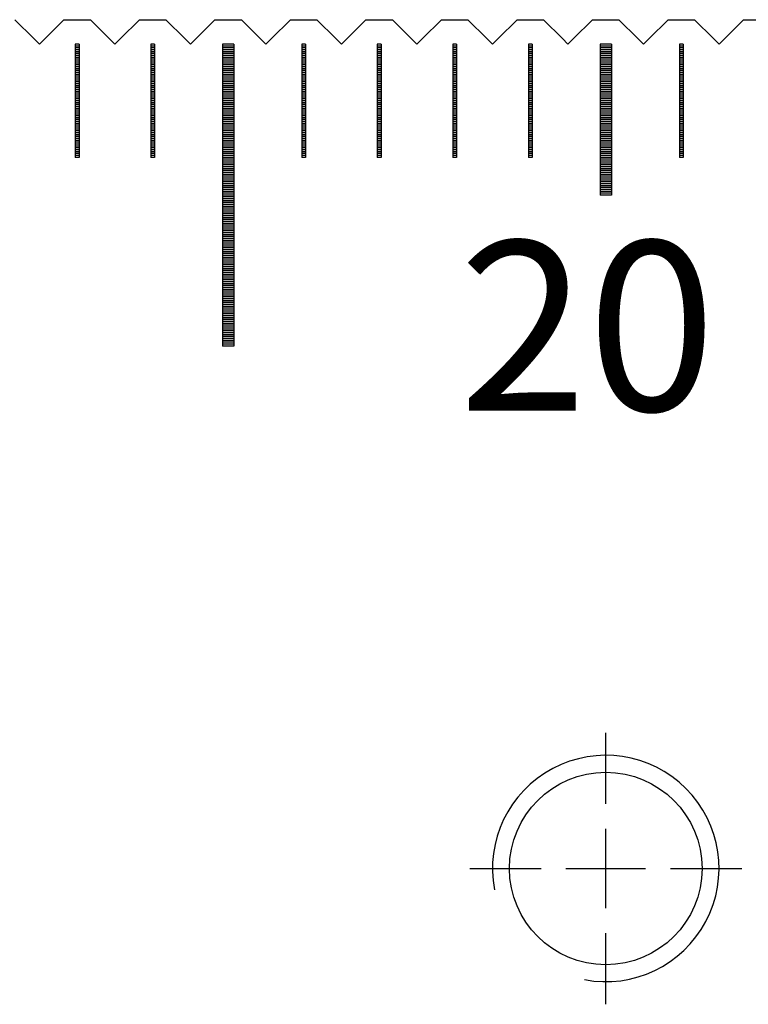
# Model space of a CAD drawing. Units: millimetres. Extents: x 6456 to 7595, y -7863 to -7056.
# Drawn here: x 7205 to 7224, y -7572 to -7546 of the extents above; entities that cross this region are included whole.
import ezdxf

# ---------------------------------------------------------------- set-up
doc = ezdxf.new("R2010")
doc.units = ezdxf.units.MM
doc.linetypes.add('CL-5', pattern=[7, 5, -0.5, 1, -0.5])
for name, color, linetype in [('01', 4, 'Continuous'), ('CLL', 1, 'Continuous'), ('G', 3, 'Continuous'), ('H', 2, 'Continuous'), ('TXT', 3, 'Continuous'), ('W', 7, 'Continuous')]:
    doc.layers.add(name, color=color, linetype=linetype)
doc.styles.add('TXT-1', font='txt.shx', dxfattribs={"width": 0.9, "bigfont": 'chineset.shx'})

# ---------------------------------------------------------------- blocks, each defined once
blk = doc.blocks.new('螺絲-M10')
at = {"layer": '01'}
blk.add_circle((0, 0), 4.25, dxfattribs=at)
at = {"layer": 'CLL', "linetype": 'CL-5', "ltscale": 3}
for p, q in [((0, 2.857), (0, 6)), ((0, -1.758), (0, 1.758)), ((-6, 0), (-2.857, 0)), ((-1.758, 0), (1.758, 0)), ((2.857, 0), (6, 0)), ((0, -6), (0, -2.857))]:
    blk.add_line(p, q, dxfattribs=at)
at = {"layer": 'G'}
blk.add_arc((0, 0), 5, 259.1931, 190.8069, dxfattribs=at)
blk = doc.blocks.new('A$C748837A0')
at = {"layer": '01'}
for p, q in [((189.85, -0.65), (189.85, -8.65)), ((190.15, -0.65), (189.85, -0.65)), ((190.15, -0.65), (190.15, -8.65)), ((199.85, -0.65), (199.85, -4.65)), ((200.15, -0.65), (199.85, -0.65)), ((200.15, -0.65), (200.15, -4.65)), ((200.15, -4.65), (199.85, -4.65)), ((190.15, -8.65), (189.85, -8.65))]:
    blk.add_line(p, q, dxfattribs=at)
at = {"layer": 'H'}
for p, q in [((186.05, -0.7), (185.95, -0.7)), ((186.05, -0.75), (185.95, -0.75)), ((188.05, -0.7), (187.95, -0.7)), ((188.05, -0.75), (187.95, -0.75)), ((190.15, -0.7), (189.85, -0.7)), ((190.15, -0.75), (189.85, -0.75)), ((192.05, -0.7), (191.95, -0.7)), ((192.05, -0.75), (191.95, -0.75)), ((194.05, -0.7), (193.95, -0.7)), ((194.05, -0.75), (193.95, -0.75)), ((196.05, -0.7), (195.95, -0.7)), ((196.05, -0.75), (195.95, -0.75)), ((198.05, -0.7), (197.95, -0.7)), ((198.05, -0.75), (197.95, -0.75)), ((200.15, -0.7), (199.85, -0.7)), ((200.15, -0.75), (199.85, -0.75)), ((202.05, -0.7), (201.95, -0.7)), ((202.05, -0.75), (201.95, -0.75)), ((186.05, -0.8), (185.95, -0.8)), ((186.05, -0.85), (185.95, -0.85)), ((186.05, -0.9), (185.95, -0.9)), ((186.05, -0.95), (185.95, -0.95)), ((186.05, -1), (185.95, -1)), ((188.05, -0.8), (187.95, -0.8)), ((188.05, -0.85), (187.95, -0.85)), ((188.05, -0.9), (187.95, -0.9)), ((188.05, -0.95), (187.95, -0.95)), ((188.05, -1), (187.95, -1)), ((190.15, -0.8), (189.85, -0.8)), ((190.15, -0.85), (189.85, -0.85)), ((190.15, -0.9), (189.85, -0.9)), ((190.15, -0.95), (189.85, -0.95)), ((190.15, -1), (189.85, -1)), ((192.05, -0.8), (191.95, -0.8)), ((192.05, -0.85), (191.95, -0.85)), ((192.05, -0.9), (191.95, -0.9)), ((192.05, -0.95), (191.95, -0.95)), ((192.05, -1), (191.95, -1)), ((194.05, -0.8), (193.95, -0.8)), ((194.05, -0.85), (193.95, -0.85)), ((194.05, -0.9), (193.95, -0.9)), ((194.05, -0.95), (193.95, -0.95)), ((194.05, -1), (193.95, -1)), ((196.05, -0.8), (195.95, -0.8)), ((196.05, -0.85), (195.95, -0.85)), ((196.05, -0.9), (195.95, -0.9)), ((196.05, -0.95), (195.95, -0.95)), ((196.05, -1), (195.95, -1)), ((198.05, -0.8), (197.95, -0.8)), ((198.05, -0.85), (197.95, -0.85)), ((198.05, -0.9), (197.95, -0.9)), ((198.05, -0.95), (197.95, -0.95)), ((198.05, -1), (197.95, -1)), ((200.15, -0.8), (199.85, -0.8)), ((200.15, -0.85), (199.85, -0.85)), ((200.15, -0.9), (199.85, -0.9)), ((200.15, -0.95), (199.85, -0.95)), ((200.15, -1), (199.85, -1)), ((202.05, -0.8), (201.95, -0.8)), ((202.05, -0.85), (201.95, -0.85)), ((202.05, -0.9), (201.95, -0.9)), ((202.05, -0.95), (201.95, -0.95)), ((202.05, -1), (201.95, -1)), ((186.05, -1.05), (185.95, -1.05)), ((186.05, -1.1), (185.95, -1.1)), ((186.05, -1.15), (185.95, -1.15)), ((186.05, -1.2), (185.95, -1.2)), ((186.05, -1.25), (185.95, -1.25)), ((186.05, -1.3), (185.95, -1.3)), ((188.05, -1.05), (187.95, -1.05)), ((188.05, -1.1), (187.95, -1.1)), ((188.05, -1.15), (187.95, -1.15)), ((188.05, -1.2), (187.95, -1.2)), ((188.05, -1.25), (187.95, -1.25)), ((188.05, -1.3), (187.95, -1.3)), ((190.15, -1.05), (189.85, -1.05)), ((190.15, -1.1), (189.85, -1.1)), ((190.15, -1.15), (189.85, -1.15)), ((190.15, -1.2), (189.85, -1.2)), ((190.15, -1.25), (189.85, -1.25)), ((190.15, -1.3), (189.85, -1.3)), ((192.05, -1.05), (191.95, -1.05)), ((192.05, -1.1), (191.95, -1.1)), ((192.05, -1.15), (191.95, -1.15)), ((192.05, -1.2), (191.95, -1.2)), ((192.05, -1.25), (191.95, -1.25)), ((192.05, -1.3), (191.95, -1.3)), ((194.05, -1.05), (193.95, -1.05)), ((194.05, -1.1), (193.95, -1.1)), ((194.05, -1.15), (193.95, -1.15)), ((194.05, -1.2), (193.95, -1.2)), ((194.05, -1.25), (193.95, -1.25)), ((194.05, -1.3), (193.95, -1.3)), ((196.05, -1.05), (195.95, -1.05)), ((196.05, -1.1), (195.95, -1.1)), ((196.05, -1.15), (195.95, -1.15)), ((196.05, -1.2), (195.95, -1.2)), ((196.05, -1.25), (195.95, -1.25)), ((196.05, -1.3), (195.95, -1.3)), ((198.05, -1.05), (197.95, -1.05)), ((198.05, -1.1), (197.95, -1.1)), ((198.05, -1.15), (197.95, -1.15)), ((198.05, -1.2), (197.95, -1.2)), ((198.05, -1.25), (197.95, -1.25)), ((198.05, -1.3), (197.95, -1.3)), ((200.15, -1.05), (199.85, -1.05)), ((200.15, -1.1), (199.85, -1.1)), ((200.15, -1.15), (199.85, -1.15)), ((200.15, -1.2), (199.85, -1.2)), ((200.15, -1.25), (199.85, -1.25)), ((200.15, -1.3), (199.85, -1.3)), ((202.05, -1.05), (201.95, -1.05)), ((202.05, -1.1), (201.95, -1.1)), ((202.05, -1.15), (201.95, -1.15)), ((202.05, -1.2), (201.95, -1.2)), ((202.05, -1.25), (201.95, -1.25)), ((202.05, -1.3), (201.95, -1.3)), ((186.05, -1.35), (185.95, -1.35)), ((186.05, -1.4), (185.95, -1.4)), ((186.05, -1.45), (185.95, -1.45)), ((186.05, -1.5), (185.95, -1.5)), ((186.05, -1.55), (185.95, -1.55)), ((188.05, -1.35), (187.95, -1.35)), ((188.05, -1.4), (187.95, -1.4)), ((188.05, -1.45), (187.95, -1.45)), ((188.05, -1.5), (187.95, -1.5)), ((188.05, -1.55), (187.95, -1.55)), ((190.15, -1.35), (189.85, -1.35)), ((190.15, -1.4), (189.85, -1.4)), ((190.15, -1.45), (189.85, -1.45)), ((190.15, -1.5), (189.85, -1.5)), ((190.15, -1.55), (189.85, -1.55)), ((192.05, -1.35), (191.95, -1.35)), ((192.05, -1.4), (191.95, -1.4)), ((192.05, -1.45), (191.95, -1.45)), ((192.05, -1.5), (191.95, -1.5)), ((192.05, -1.55), (191.95, -1.55)), ((194.05, -1.35), (193.95, -1.35)), ((194.05, -1.4), (193.95, -1.4)), ((194.05, -1.45), (193.95, -1.45)), ((194.05, -1.5), (193.95, -1.5)), ((194.05, -1.55), (193.95, -1.55)), ((196.05, -1.35), (195.95, -1.35)), ((196.05, -1.4), (195.95, -1.4)), ((196.05, -1.45), (195.95, -1.45)), ((196.05, -1.5), (195.95, -1.5)), ((196.05, -1.55), (195.95, -1.55)), ((198.05, -1.35), (197.95, -1.35)), ((198.05, -1.4), (197.95, -1.4)), ((198.05, -1.45), (197.95, -1.45)), ((198.05, -1.5), (197.95, -1.5)), ((198.05, -1.55), (197.95, -1.55)), ((200.15, -1.35), (199.85, -1.35)), ((200.15, -1.4), (199.85, -1.4)), ((200.15, -1.45), (199.85, -1.45)), ((200.15, -1.5), (199.85, -1.5)), ((200.15, -1.55), (199.85, -1.55)), ((202.05, -1.35), (201.95, -1.35)), ((202.05, -1.4), (201.95, -1.4)), ((202.05, -1.45), (201.95, -1.45)), ((202.05, -1.5), (201.95, -1.5)), ((202.05, -1.55), (201.95, -1.55)), ((186.05, -1.6), (185.95, -1.6)), ((186.05, -1.65), (185.95, -1.65)), ((186.05, -1.7), (185.95, -1.7)), ((186.05, -1.75), (185.95, -1.75)), ((186.05, -1.8), (185.95, -1.8)), ((188.05, -1.6), (187.95, -1.6)), ((188.05, -1.65), (187.95, -1.65)), ((188.05, -1.7), (187.95, -1.7)), ((188.05, -1.75), (187.95, -1.75)), ((188.05, -1.8), (187.95, -1.8)), ((190.15, -1.6), (189.85, -1.6)), ((190.15, -1.65), (189.85, -1.65)), ((190.15, -1.7), (189.85, -1.7)), ((190.15, -1.75), (189.85, -1.75)), ((190.15, -1.8), (189.85, -1.8)), ((192.05, -1.6), (191.95, -1.6)), ((192.05, -1.65), (191.95, -1.65)), ((192.05, -1.7), (191.95, -1.7)), ((192.05, -1.75), (191.95, -1.75)), ((192.05, -1.8), (191.95, -1.8)), ((194.05, -1.6), (193.95, -1.6)), ((194.05, -1.65), (193.95, -1.65)), ((194.05, -1.7), (193.95, -1.7)), ((194.05, -1.75), (193.95, -1.75)), ((194.05, -1.8), (193.95, -1.8)), ((196.05, -1.6), (195.95, -1.6)), ((196.05, -1.65), (195.95, -1.65)), ((196.05, -1.7), (195.95, -1.7)), ((196.05, -1.75), (195.95, -1.75)), ((196.05, -1.8), (195.95, -1.8)), ((198.05, -1.6), (197.95, -1.6)), ((198.05, -1.65), (197.95, -1.65)), ((198.05, -1.7), (197.95, -1.7)), ((198.05, -1.75), (197.95, -1.75)), ((198.05, -1.8), (197.95, -1.8)), ((200.15, -1.6), (199.85, -1.6)), ((200.15, -1.65), (199.85, -1.65)), ((200.15, -1.7), (199.85, -1.7)), ((200.15, -1.75), (199.85, -1.75)), ((200.15, -1.8), (199.85, -1.8)), ((202.05, -1.6), (201.95, -1.6)), ((202.05, -1.65), (201.95, -1.65)), ((202.05, -1.7), (201.95, -1.7)), ((202.05, -1.75), (201.95, -1.75)), ((202.05, -1.8), (201.95, -1.8)), ((186.05, -1.85), (185.95, -1.85)), ((186.05, -1.9), (185.95, -1.9)), ((186.05, -1.95), (185.95, -1.95)), ((186.05, -2), (185.95, -2)), ((186.05, -2.05), (185.95, -2.05)), ((188.05, -1.85), (187.95, -1.85)), ((188.05, -1.9), (187.95, -1.9)), ((188.05, -1.95), (187.95, -1.95)), ((188.05, -2), (187.95, -2)), ((188.05, -2.05), (187.95, -2.05)), ((190.15, -1.85), (189.85, -1.85)), ((190.15, -1.9), (189.85, -1.9)), ((190.15, -1.95), (189.85, -1.95)), ((190.15, -2), (189.85, -2)), ((190.15, -2.05), (189.85, -2.05)), ((192.05, -1.85), (191.95, -1.85)), ((192.05, -1.9), (191.95, -1.9)), ((192.05, -1.95), (191.95, -1.95)), ((192.05, -2), (191.95, -2)), ((192.05, -2.05), (191.95, -2.05)), ((194.05, -1.85), (193.95, -1.85)), ((194.05, -1.9), (193.95, -1.9)), ((194.05, -1.95), (193.95, -1.95)), ((194.05, -2), (193.95, -2)), ((194.05, -2.05), (193.95, -2.05)), ((196.05, -1.85), (195.95, -1.85)), ((196.05, -1.9), (195.95, -1.9)), ((196.05, -1.95), (195.95, -1.95)), ((196.05, -2), (195.95, -2)), ((196.05, -2.05), (195.95, -2.05)), ((198.05, -1.85), (197.95, -1.85)), ((198.05, -1.9), (197.95, -1.9)), ((198.05, -1.95), (197.95, -1.95)), ((198.05, -2), (197.95, -2)), ((198.05, -2.05), (197.95, -2.05)), ((200.15, -1.85), (199.85, -1.85)), ((200.15, -1.9), (199.85, -1.9)), ((200.15, -1.95), (199.85, -1.95)), ((200.15, -2), (199.85, -2)), ((200.15, -2.05), (199.85, -2.05)), ((202.05, -1.85), (201.95, -1.85)), ((202.05, -1.9), (201.95, -1.9)), ((202.05, -1.95), (201.95, -1.95)), ((202.05, -2), (201.95, -2)), ((202.05, -2.05), (201.95, -2.05)), ((186.05, -2.1), (185.95, -2.1)), ((186.05, -2.15), (185.95, -2.15)), ((186.05, -2.2), (185.95, -2.2)), ((186.05, -2.25), (185.95, -2.25)), ((186.05, -2.3), (185.95, -2.3)), ((188.05, -2.1), (187.95, -2.1)), ((188.05, -2.15), (187.95, -2.15)), ((188.05, -2.2), (187.95, -2.2)), ((188.05, -2.25), (187.95, -2.25)), ((188.05, -2.3), (187.95, -2.3)), ((190.15, -2.1), (189.85, -2.1)), ((190.15, -2.15), (189.85, -2.15)), ((190.15, -2.2), (189.85, -2.2)), ((190.15, -2.25), (189.85, -2.25)), ((190.15, -2.3), (189.85, -2.3)), ((192.05, -2.1), (191.95, -2.1)), ((192.05, -2.15), (191.95, -2.15)), ((192.05, -2.2), (191.95, -2.2)), ((192.05, -2.25), (191.95, -2.25)), ((192.05, -2.3), (191.95, -2.3)), ((194.05, -2.1), (193.95, -2.1)), ((194.05, -2.15), (193.95, -2.15)), ((194.05, -2.2), (193.95, -2.2)), ((194.05, -2.25), (193.95, -2.25)), ((194.05, -2.3), (193.95, -2.3)), ((196.05, -2.1), (195.95, -2.1)), ((196.05, -2.15), (195.95, -2.15)), ((196.05, -2.2), (195.95, -2.2)), ((196.05, -2.25), (195.95, -2.25)), ((196.05, -2.3), (195.95, -2.3)), ((198.05, -2.1), (197.95, -2.1)), ((198.05, -2.15), (197.95, -2.15)), ((198.05, -2.2), (197.95, -2.2)), ((198.05, -2.25), (197.95, -2.25)), ((198.05, -2.3), (197.95, -2.3)), ((200.15, -2.1), (199.85, -2.1)), ((200.15, -2.15), (199.85, -2.15)), ((200.15, -2.2), (199.85, -2.2)), ((200.15, -2.25), (199.85, -2.25)), ((200.15, -2.3), (199.85, -2.3)), ((202.05, -2.1), (201.95, -2.1)), ((202.05, -2.15), (201.95, -2.15)), ((202.05, -2.2), (201.95, -2.2)), ((202.05, -2.25), (201.95, -2.25)), ((202.05, -2.3), (201.95, -2.3)), ((186.05, -2.35), (185.95, -2.35)), ((186.05, -2.4), (185.95, -2.4)), ((186.05, -2.45), (185.95, -2.45)), ((186.05, -2.5), (185.95, -2.5)), ((186.05, -2.55), (185.95, -2.55)), ((186.05, -2.6), (185.95, -2.6)), ((188.05, -2.35), (187.95, -2.35)), ((188.05, -2.4), (187.95, -2.4)), ((188.05, -2.45), (187.95, -2.45)), ((188.05, -2.5), (187.95, -2.5)), ((188.05, -2.55), (187.95, -2.55)), ((188.05, -2.6), (187.95, -2.6)), ((190.15, -2.35), (189.85, -2.35)), ((190.15, -2.4), (189.85, -2.4)), ((190.15, -2.45), (189.85, -2.45)), ((190.15, -2.5), (189.85, -2.5)), ((190.15, -2.55), (189.85, -2.55)), ((190.15, -2.6), (189.85, -2.6)), ((192.05, -2.35), (191.95, -2.35)), ((192.05, -2.4), (191.95, -2.4)), ((192.05, -2.45), (191.95, -2.45)), ((192.05, -2.5), (191.95, -2.5)), ((192.05, -2.55), (191.95, -2.55)), ((192.05, -2.6), (191.95, -2.6)), ((194.05, -2.35), (193.95, -2.35)), ((194.05, -2.4), (193.95, -2.4)), ((194.05, -2.45), (193.95, -2.45)), ((194.05, -2.5), (193.95, -2.5)), ((194.05, -2.55), (193.95, -2.55)), ((194.05, -2.6), (193.95, -2.6)), ((196.05, -2.35), (195.95, -2.35)), ((196.05, -2.4), (195.95, -2.4)), ((196.05, -2.45), (195.95, -2.45)), ((196.05, -2.5), (195.95, -2.5)), ((196.05, -2.55), (195.95, -2.55)), ((196.05, -2.6), (195.95, -2.6)), ((198.05, -2.35), (197.95, -2.35)), ((198.05, -2.4), (197.95, -2.4)), ((198.05, -2.45), (197.95, -2.45)), ((198.05, -2.5), (197.95, -2.5)), ((198.05, -2.55), (197.95, -2.55)), ((198.05, -2.6), (197.95, -2.6)), ((200.15, -2.35), (199.85, -2.35)), ((200.15, -2.4), (199.85, -2.4)), ((200.15, -2.45), (199.85, -2.45)), ((200.15, -2.5), (199.85, -2.5)), ((200.15, -2.55), (199.85, -2.55)), ((200.15, -2.6), (199.85, -2.6)), ((202.05, -2.35), (201.95, -2.35)), ((202.05, -2.4), (201.95, -2.4)), ((202.05, -2.45), (201.95, -2.45)), ((202.05, -2.5), (201.95, -2.5)), ((202.05, -2.55), (201.95, -2.55)), ((202.05, -2.6), (201.95, -2.6)), ((186.05, -2.65), (185.95, -2.65)), ((186.05, -2.7), (185.95, -2.7)), ((186.05, -2.75), (185.95, -2.75)), ((186.05, -2.8), (185.95, -2.8)), ((186.05, -2.85), (185.95, -2.85)), ((188.05, -2.65), (187.95, -2.65)), ((188.05, -2.7), (187.95, -2.7)), ((188.05, -2.75), (187.95, -2.75)), ((188.05, -2.8), (187.95, -2.8)), ((188.05, -2.85), (187.95, -2.85)), ((190.15, -2.65), (189.85, -2.65)), ((190.15, -2.7), (189.85, -2.7)), ((190.15, -2.75), (189.85, -2.75)), ((190.15, -2.8), (189.85, -2.8)), ((190.15, -2.85), (189.85, -2.85)), ((192.05, -2.65), (191.95, -2.65)), ((192.05, -2.7), (191.95, -2.7)), ((192.05, -2.75), (191.95, -2.75)), ((192.05, -2.8), (191.95, -2.8)), ((192.05, -2.85), (191.95, -2.85)), ((194.05, -2.65), (193.95, -2.65)), ((194.05, -2.7), (193.95, -2.7)), ((194.05, -2.75), (193.95, -2.75)), ((194.05, -2.8), (193.95, -2.8)), ((194.05, -2.85), (193.95, -2.85)), ((196.05, -2.65), (195.95, -2.65)), ((196.05, -2.7), (195.95, -2.7)), ((196.05, -2.75), (195.95, -2.75)), ((196.05, -2.8), (195.95, -2.8)), ((196.05, -2.85), (195.95, -2.85)), ((198.05, -2.65), (197.95, -2.65)), ((198.05, -2.7), (197.95, -2.7)), ((198.05, -2.75), (197.95, -2.75)), ((198.05, -2.8), (197.95, -2.8)), ((198.05, -2.85), (197.95, -2.85)), ((200.15, -2.65), (199.85, -2.65)), ((200.15, -2.7), (199.85, -2.7)), ((200.15, -2.75), (199.85, -2.75)), ((200.15, -2.8), (199.85, -2.8)), ((200.15, -2.85), (199.85, -2.85)), ((202.05, -2.65), (201.95, -2.65)), ((202.05, -2.7), (201.95, -2.7)), ((202.05, -2.75), (201.95, -2.75)), ((202.05, -2.8), (201.95, -2.8)), ((202.05, -2.85), (201.95, -2.85)), ((186.05, -2.9), (185.95, -2.9)), ((186.05, -2.95), (185.95, -2.95)), ((186.05, -3), (185.95, -3)), ((186.05, -3.05), (185.95, -3.05)), ((186.05, -3.1), (185.95, -3.1)), ((188.05, -2.9), (187.95, -2.9)), ((188.05, -2.95), (187.95, -2.95)), ((188.05, -3), (187.95, -3)), ((188.05, -3.05), (187.95, -3.05)), ((188.05, -3.1), (187.95, -3.1)), ((190.15, -2.9), (189.85, -2.9)), ((190.15, -2.95), (189.85, -2.95)), ((190.15, -3), (189.85, -3)), ((190.15, -3.05), (189.85, -3.05)), ((190.15, -3.1), (189.85, -3.1)), ((192.05, -2.9), (191.95, -2.9)), ((192.05, -2.95), (191.95, -2.95)), ((192.05, -3), (191.95, -3)), ((192.05, -3.05), (191.95, -3.05)), ((192.05, -3.1), (191.95, -3.1)), ((194.05, -2.9), (193.95, -2.9)), ((194.05, -2.95), (193.95, -2.95)), ((194.05, -3), (193.95, -3)), ((194.05, -3.05), (193.95, -3.05)), ((194.05, -3.1), (193.95, -3.1)), ((196.05, -2.9), (195.95, -2.9)), ((196.05, -2.95), (195.95, -2.95)), ((196.05, -3), (195.95, -3)), ((196.05, -3.05), (195.95, -3.05)), ((196.05, -3.1), (195.95, -3.1)), ((198.05, -2.9), (197.95, -2.9)), ((198.05, -2.95), (197.95, -2.95)), ((198.05, -3), (197.95, -3)), ((198.05, -3.05), (197.95, -3.05)), ((198.05, -3.1), (197.95, -3.1)), ((200.15, -2.9), (199.85, -2.9)), ((200.15, -2.95), (199.85, -2.95)), ((200.15, -3), (199.85, -3)), ((200.15, -3.05), (199.85, -3.05)), ((200.15, -3.1), (199.85, -3.1)), ((202.05, -2.9), (201.95, -2.9)), ((202.05, -2.95), (201.95, -2.95)), ((202.05, -3), (201.95, -3)), ((202.05, -3.05), (201.95, -3.05)), ((202.05, -3.1), (201.95, -3.1)), ((186.05, -3.15), (185.95, -3.15)), ((186.05, -3.2), (185.95, -3.2)), ((186.05, -3.25), (185.95, -3.25)), ((186.05, -3.3), (185.95, -3.3)), ((186.05, -3.35), (185.95, -3.35)), ((188.05, -3.15), (187.95, -3.15)), ((188.05, -3.2), (187.95, -3.2)), ((188.05, -3.25), (187.95, -3.25)), ((188.05, -3.3), (187.95, -3.3)), ((188.05, -3.35), (187.95, -3.35)), ((190.15, -3.15), (189.85, -3.15)), ((190.15, -3.2), (189.85, -3.2)), ((190.15, -3.25), (189.85, -3.25)), ((190.15, -3.3), (189.85, -3.3)), ((190.15, -3.35), (189.85, -3.35)), ((192.05, -3.15), (191.95, -3.15)), ((192.05, -3.2), (191.95, -3.2)), ((192.05, -3.25), (191.95, -3.25)), ((192.05, -3.3), (191.95, -3.3)), ((192.05, -3.35), (191.95, -3.35)), ((194.05, -3.15), (193.95, -3.15)), ((194.05, -3.2), (193.95, -3.2)), ((194.05, -3.25), (193.95, -3.25)), ((194.05, -3.3), (193.95, -3.3)), ((194.05, -3.35), (193.95, -3.35)), ((196.05, -3.15), (195.95, -3.15)), ((196.05, -3.2), (195.95, -3.2)), ((196.05, -3.25), (195.95, -3.25)), ((196.05, -3.3), (195.95, -3.3)), ((196.05, -3.35), (195.95, -3.35)), ((198.05, -3.15), (197.95, -3.15)), ((198.05, -3.2), (197.95, -3.2)), ((198.05, -3.25), (197.95, -3.25)), ((198.05, -3.3), (197.95, -3.3)), ((198.05, -3.35), (197.95, -3.35)), ((200.15, -3.15), (199.85, -3.15)), ((200.15, -3.2), (199.85, -3.2)), ((200.15, -3.25), (199.85, -3.25)), ((200.15, -3.3), (199.85, -3.3)), ((200.15, -3.35), (199.85, -3.35)), ((202.05, -3.15), (201.95, -3.15)), ((202.05, -3.2), (201.95, -3.2)), ((202.05, -3.25), (201.95, -3.25)), ((202.05, -3.3), (201.95, -3.3)), ((202.05, -3.35), (201.95, -3.35)), ((186.05, -3.4), (185.95, -3.4)), ((186.05, -3.45), (185.95, -3.45)), ((186.05, -3.5), (185.95, -3.5)), ((186.05, -3.55), (185.95, -3.55)), ((186.05, -3.6), (185.95, -3.6)), ((188.05, -3.4), (187.95, -3.4)), ((188.05, -3.45), (187.95, -3.45)), ((188.05, -3.5), (187.95, -3.5)), ((188.05, -3.55), (187.95, -3.55)), ((188.05, -3.6), (187.95, -3.6)), ((190.15, -3.4), (189.85, -3.4)), ((190.15, -3.45), (189.85, -3.45)), ((190.15, -3.5), (189.85, -3.5)), ((190.15, -3.55), (189.85, -3.55)), ((190.15, -3.6), (189.85, -3.6)), ((190.15, -3.65), (189.85, -3.65)), ((192.05, -3.4), (191.95, -3.4)), ((192.05, -3.45), (191.95, -3.45)), ((192.05, -3.5), (191.95, -3.5)), ((192.05, -3.55), (191.95, -3.55)), ((192.05, -3.6), (191.95, -3.6)), ((194.05, -3.4), (193.95, -3.4)), ((194.05, -3.45), (193.95, -3.45)), ((194.05, -3.5), (193.95, -3.5)), ((194.05, -3.55), (193.95, -3.55)), ((194.05, -3.6), (193.95, -3.6)), ((196.05, -3.4), (195.95, -3.4)), ((196.05, -3.45), (195.95, -3.45)), ((196.05, -3.5), (195.95, -3.5)), ((196.05, -3.55), (195.95, -3.55)), ((196.05, -3.6), (195.95, -3.6)), ((198.05, -3.4), (197.95, -3.4)), ((198.05, -3.45), (197.95, -3.45)), ((198.05, -3.5), (197.95, -3.5)), ((198.05, -3.55), (197.95, -3.55)), ((198.05, -3.6), (197.95, -3.6)), ((200.15, -3.4), (199.85, -3.4)), ((200.15, -3.45), (199.85, -3.45)), ((200.15, -3.5), (199.85, -3.5)), ((200.15, -3.55), (199.85, -3.55)), ((200.15, -3.6), (199.85, -3.6)), ((200.15, -3.65), (199.85, -3.65)), ((202.05, -3.4), (201.95, -3.4)), ((202.05, -3.45), (201.95, -3.45)), ((202.05, -3.5), (201.95, -3.5)), ((202.05, -3.55), (201.95, -3.55)), ((202.05, -3.6), (201.95, -3.6)), ((190.15, -3.7), (189.85, -3.7)), ((190.15, -3.75), (189.85, -3.75)), ((190.15, -3.8), (189.85, -3.8)), ((190.15, -3.85), (189.85, -3.85)), ((190.15, -3.9), (189.85, -3.9)), ((200.15, -3.7), (199.85, -3.7)), ((200.15, -3.75), (199.85, -3.75)), ((200.15, -3.8), (199.85, -3.8)), ((200.15, -3.85), (199.85, -3.85)), ((200.15, -3.9), (199.85, -3.9)), ((190.15, -3.95), (189.85, -3.95)), ((190.15, -4), (189.85, -4)), ((190.15, -4.05), (189.85, -4.05)), ((190.15, -4.1), (189.85, -4.1)), ((190.15, -4.15), (189.85, -4.15)), ((200.15, -3.95), (199.85, -3.95)), ((200.15, -4), (199.85, -4)), ((200.15, -4.05), (199.85, -4.05)), ((200.15, -4.1), (199.85, -4.1)), ((200.15, -4.15), (199.85, -4.15)), ((190.15, -4.2), (189.85, -4.2)), ((190.15, -4.25), (189.85, -4.25)), ((190.15, -4.3), (189.85, -4.3)), ((190.15, -4.35), (189.85, -4.35)), ((190.15, -4.4), (189.85, -4.4)), ((200.15, -4.2), (199.85, -4.2)), ((200.15, -4.25), (199.85, -4.25)), ((200.15, -4.3), (199.85, -4.3)), ((200.15, -4.35), (199.85, -4.35)), ((200.15, -4.4), (199.85, -4.4)), ((190.15, -4.45), (189.85, -4.45)), ((190.15, -4.5), (189.85, -4.5)), ((190.15, -4.55), (189.85, -4.55)), ((190.15, -4.6), (189.85, -4.6)), ((190.15, -4.65), (189.85, -4.65)), ((200.15, -4.45), (199.85, -4.45)), ((200.15, -4.5), (199.85, -4.5)), ((200.15, -4.55), (199.85, -4.55)), ((200.15, -4.6), (199.85, -4.6)), ((190.15, -4.7), (189.85, -4.7)), ((190.15, -4.75), (189.85, -4.75)), ((190.15, -4.8), (189.85, -4.8)), ((190.15, -4.85), (189.85, -4.85)), ((190.15, -4.9), (189.85, -4.9)), ((190.15, -4.95), (189.85, -4.95)), ((190.15, -5), (189.85, -5)), ((190.15, -5.05), (189.85, -5.05)), ((190.15, -5.1), (189.85, -5.1)), ((190.15, -5.15), (189.85, -5.15)), ((190.15, -5.2), (189.85, -5.2)), ((190.15, -5.25), (189.85, -5.25)), ((190.15, -5.3), (189.85, -5.3)), ((190.15, -5.35), (189.85, -5.35)), ((190.15, -5.4), (189.85, -5.4)), ((190.15, -5.45), (189.85, -5.45)), ((190.15, -5.5), (189.85, -5.5)), ((190.15, -5.55), (189.85, -5.55)), ((190.15, -5.6), (189.85, -5.6)), ((190.15, -5.65), (189.85, -5.65)), ((190.15, -5.7), (189.85, -5.7)), ((190.15, -5.75), (189.85, -5.75)), ((190.15, -5.8), (189.85, -5.8)), ((190.15, -5.85), (189.85, -5.85)), ((190.15, -5.9), (189.85, -5.9)), ((190.15, -5.95), (189.85, -5.95)), ((190.15, -6), (189.85, -6)), ((190.15, -6.05), (189.85, -6.05)), ((190.15, -6.1), (189.85, -6.1)), ((190.15, -6.15), (189.85, -6.15)), ((190.15, -6.2), (189.85, -6.2)), ((190.15, -6.25), (189.85, -6.25)), ((190.15, -6.3), (189.85, -6.3)), ((190.15, -6.35), (189.85, -6.35)), ((190.15, -6.4), (189.85, -6.4)), ((190.15, -6.45), (189.85, -6.45)), ((190.15, -6.5), (189.85, -6.5)), ((190.15, -6.55), (189.85, -6.55)), ((190.15, -6.6), (189.85, -6.6)), ((190.15, -6.65), (189.85, -6.65)), ((190.15, -6.7), (189.85, -6.7)), ((190.15, -6.75), (189.85, -6.75)), ((190.15, -6.8), (189.85, -6.8)), ((190.15, -6.85), (189.85, -6.85)), ((190.15, -6.9), (189.85, -6.9)), ((190.15, -6.95), (189.85, -6.95)), ((190.15, -7), (189.85, -7)), ((190.15, -7.05), (189.85, -7.05)), ((190.15, -7.1), (189.85, -7.1)), ((190.15, -7.15), (189.85, -7.15)), ((190.15, -7.2), (189.85, -7.2)), ((190.15, -7.25), (189.85, -7.25)), ((190.15, -7.3), (189.85, -7.3)), ((190.15, -7.35), (189.85, -7.35)), ((190.15, -7.4), (189.85, -7.4)), ((190.15, -7.45), (189.85, -7.45)), ((190.15, -7.5), (189.85, -7.5)), ((190.15, -7.55), (189.85, -7.55)), ((190.15, -7.6), (189.85, -7.6)), ((190.15, -7.65), (189.85, -7.65)), ((190.15, -7.7), (189.85, -7.7)), ((190.15, -7.75), (189.85, -7.75)), ((190.15, -7.8), (189.85, -7.8)), ((190.15, -7.85), (189.85, -7.85)), ((190.15, -7.9), (189.85, -7.9)), ((190.15, -7.95), (189.85, -7.95)), ((190.15, -8), (189.85, -8)), ((190.15, -8.05), (189.85, -8.05)), ((190.15, -8.1), (189.85, -8.1)), ((190.15, -8.15), (189.85, -8.15)), ((190.15, -8.2), (189.85, -8.2)), ((190.15, -8.25), (189.85, -8.25)), ((190.15, -8.3), (189.85, -8.3)), ((190.15, -8.35), (189.85, -8.35)), ((190.15, -8.4), (189.85, -8.4)), ((190.15, -8.45), (189.85, -8.45)), ((190.15, -8.5), (189.85, -8.5)), ((190.15, -8.55), (189.85, -8.55)), ((190.15, -8.6), (189.85, -8.6))]:
    blk.add_line(p, q, dxfattribs=at)
at = {"layer": 'W'}
for p, q in [((185.95, -0.65), (185.95, -3.65)), ((186.05, -0.65), (185.95, -0.65)), ((186.05, -0.65), (186.05, -3.65)), ((187.95, -0.65), (187.95, -3.65)), ((188.05, -0.65), (187.95, -0.65)), ((188.05, -0.65), (188.05, -3.65)), ((191.95, -0.65), (191.95, -3.65)), ((192.05, -0.65), (191.95, -0.65)), ((192.05, -0.65), (192.05, -3.65)), ((193.95, -0.65), (193.95, -3.65)), ((194.05, -0.65), (193.95, -0.65)), ((194.05, -0.65), (194.05, -3.65)), ((195.95, -0.65), (195.95, -3.65)), ((196.05, -0.65), (195.95, -0.65)), ((196.05, -0.65), (196.05, -3.65)), ((197.95, -0.65), (197.95, -3.65)), ((198.05, -0.65), (197.95, -0.65)), ((198.05, -0.65), (198.05, -3.65)), ((201.95, -0.65), (201.95, -3.65)), ((202.05, -0.65), (201.95, -0.65)), ((202.05, -0.65), (202.05, -3.65)), ((186.05, -3.65), (185.95, -3.65)), ((186.05, -3.65), (185.95, -3.65)), ((188.05, -3.65), (187.95, -3.65)), ((188.05, -3.65), (187.95, -3.65)), ((192.05, -3.65), (191.95, -3.65)), ((192.05, -3.65), (191.95, -3.65)), ((194.05, -3.65), (193.95, -3.65)), ((194.05, -3.65), (193.95, -3.65)), ((196.05, -3.65), (195.95, -3.65)), ((196.05, -3.65), (195.95, -3.65)), ((198.05, -3.65), (197.95, -3.65)), ((198.05, -3.65), (197.95, -3.65)), ((202.05, -3.65), (201.95, -3.65)), ((202.05, -3.65), (201.95, -3.65))]:
    blk.add_line(p, q, dxfattribs=at)
at = {"layer": 'TXT', "insert": (202.918, -5.867), "char_height": 4.5, "width": 15.1049, "attachment_point": 3, "style": 'TXT-1'}
blk.add_mtext('{\\fArial|b0|i0|c0|p34;20}', dxfattribs=at)

msp = doc.modelspace()

# ---------------------------------------------------------------- linework, layer by layer
at = {"layer": 'W'}
msp.add_lwpolyline([(7204.4188, -7545.9331), (7204.9188, -7546.4331), (7205.0688, -7546.5831), (7205.2188, -7546.4331), (7205.7188, -7545.9331), (7206.4188, -7545.9331), (7206.9188, -7546.4331), (7207.0688, -7546.5831), (7207.2188, -7546.4331), (7207.7188, -7545.9331), (7208.4188, -7545.9331), (7208.9188, -7546.4331), (7209.0688, -7546.5831), (7209.2188, -7546.4331), (7209.7188, -7545.9331), (7210.4188, -7545.9331), (7210.9188, -7546.4331), (7211.0688, -7546.5831), (7211.2188, -7546.4331), (7211.7188, -7545.9331), (7212.4188, -7545.9331), (7212.9188, -7546.4331), (7213.0688, -7546.5831), (7213.2188, -7546.4331), (7213.7188, -7545.9331), (7214.4188, -7545.9331), (7214.9188, -7546.4331), (7215.0688, -7546.5831), (7215.2188, -7546.4331), (7215.7188, -7545.9331), (7216.4188, -7545.9331), (7216.9188, -7546.4331), (7217.0688, -7546.5831), (7217.2188, -7546.4331), (7217.7188, -7545.9331), (7218.4188, -7545.9331), (7218.9188, -7546.4331), (7219.0688, -7546.5831), (7219.2188, -7546.4331), (7219.7188, -7545.9331), (7220.4188, -7545.9331), (7220.9188, -7546.4331), (7221.0688, -7546.5831), (7221.2188, -7546.4331), (7221.7188, -7545.9331), (7222.4188, -7545.9331), (7222.9188, -7546.4331), (7223.0688, -7546.5831), (7223.2188, -7546.4331), (7223.7188, -7545.9331), (7224.4188, -7545.9331)], dxfattribs=at)

# ---------------------------------------------------------------- block references
msp.add_blockref('A$C748837A0', (7020.0688, -7545.9331))
at = {"xscale": 0.6000000000003638, "yscale": 0.5999999999985448, "zscale": 0.6}
msp.add_blockref('螺絲-M10', (7220.0688, -7568.4331), dxfattribs=at)

doc.saveas('drawing.dxf')
